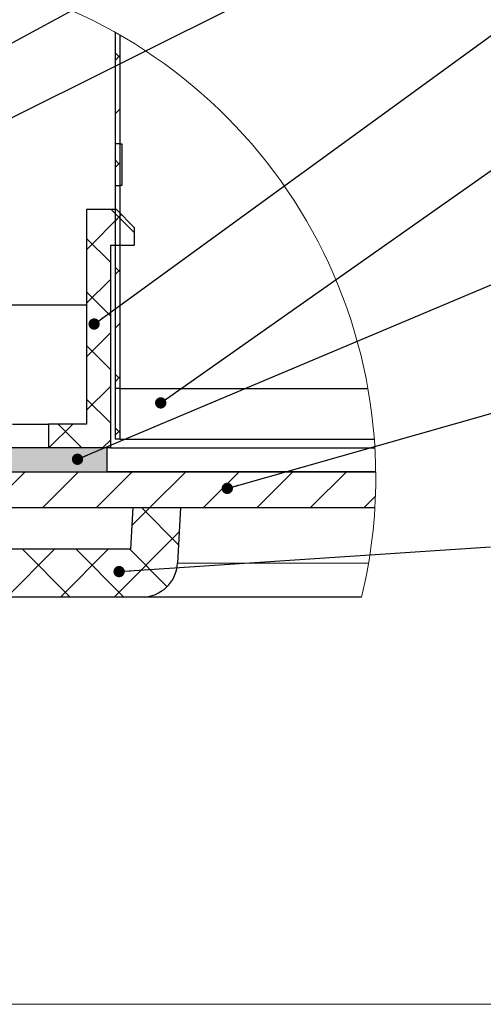
# Model space of a CAD drawing. Units: millimetres. Extents: x 10 to 588, y 4 to 410.
# Drawn here: x 105 to 144, y 10 to 93 of the extents above; entities that cross this region are included whole.
import ezdxf

# ---------------------------------------------------------------- set-up
doc = ezdxf.new("R2010")
doc.units = ezdxf.units.MM
doc.styles.get("Standard").update_dxf_attribs({"font": 'ARIAL.TTF'})
doc.dimstyles.new('SLDDIMSTYLE0', dxfattribs={"dimtxt": 0, "dimasz": 0.948302, "dimexe": 0, "dimexo": 0.0625, "dimgap": 0, "dimtad": 0, "dimtih": 1, "dimtoh": 1, "dimdec": 0, "dimrnd": 1e-09, "dimzin": 0, "dimdsep": 46, "dimtxsty": 'Standard', "dimblk1": 'DOT', "dimblk2": 'DOT', "dimsah": 1, "dimcen": 0.09, "dimadec": 0, "dimazin": 0, "dimtfac": 0.948302, "dimtdec": 0, "dimtofl": 0, "dimtmove": 0, "dimatfit": 3, "dimldrblk": 'DOT', "dimfxl": 1, "dimfrac": 2, "dimtolj": 1, "dimtzin": 0, "dimarcsym": 0})

# ---------------------------------------------------------------- blocks, each defined once
blk = doc.blocks.new('_DOT')
at = {"color": 0, "linetype": 'ByBlock', "lineweight": -2}
blk.add_line((-0.5, 0), (-1, 0), dxfattribs=at)
at = {"color": 0, "linetype": 'ByBlock', "const_width": 0.5}
blk.add_lwpolyline([(-0.25, 0, 1), (0.25, 0, 1)], format="xyb", close=True, dxfattribs=at)
blk = doc.blocks.new('SW_HATCH_2')
at = {"color": 0, "linetype": 'Continuous', "lineweight": 0}
for p, q in [((0, -0.165), (-0.4, 0.235)), ((0, 0), (-0.4, -0.4)), ((0, -4.49), (-0.4, -4.89)), ((-0.082, -9.063), (-0.4, -8.745)), ((0, -8.98), (-0.4, -9.38)), ((-0.738, -12.897), (1.2, -14.835)), ((0.137, -13.333), (-2.8, -16.27)), ((0, -13.635), (-0.4, -13.235)), ((0, -13.47), (-0.4, -13.87)), ((-2.8, -15.325), (-0.8, -17.325)), ((0, -18.125), (-0.4, -17.725)), ((0, -17.961), (-0.4, -18.361)), ((-0.8, -18.761), (-2.8, -20.761)), ((-2.8, -19.815), (-0.8, -21.815)), ((0, -22.451), (-0.4, -22.851)), ((-0.8, -23.251), (-2.8, -25.251)), ((-2.8, -24.305), (-0.8, -26.305)), ((-0.082, -27.023), (-0.4, -26.705)), ((0, -26.941), (-0.4, -27.341)), ((-0.8, -27.741), (-2.8, -29.741)), ((-2.8, -28.796), (-0.8, -30.796)), ((-3.956, -30.897), (-5.956, -32.897)), ((-5.189, -30.897), (-3.189, -32.897)), ((0, -31.596), (-0.4, -31.196)), ((0, -31.431), (-0.4, -31.831)), ((-0.8, -32.231), (-1.466, -32.897)), ((-7.956, -34.897), (-10.4, -37.341)), ((-3.466, -34.897), (-6.466, -37.897)), ((1.024, -34.897), (-1.976, -37.897)), ((5.515, -34.897), (2.515, -37.897)), ((10.005, -34.897), (7.005, -37.897)), ((14.495, -34.897), (11.495, -37.897)), ((18.985, -34.897), (15.985, -37.897)), ((21.422, -36.949), (20.475, -37.897)), ((2.515, -37.897), (0.999, -39.412)), ((1.811, -37.897), (4.921, -41.007)), ((4.978, -39.923), (-0.495, -45.397)), ((-5.476, -41.397), (-9.476, -45.397)), ((-8.16, -41.397), (-4.16, -45.397)), ((-0.985, -41.397), (-4.985, -45.397)), ((-3.669, -41.397), (0.331, -45.397)), ((0.821, -41.397), (3.954, -44.53))]:
    blk.add_line(p, q, dxfattribs=at)

msp = doc.modelspace()

# ---------------------------------------------------------------- hatches: boundary and pattern name
at = {"linetype": 'Continuous'}
h = msp.add_hatch(color=7, dxfattribs=at)
h.paths.add_polyline_path([(112.066, 56.651), (102.876, 56.651), (102.876, 54.655), (112.066, 54.655)], flags=0)
h.paths.add_polyline_path([(85.732, 53.651), (91.73, 53.651), (91.73, 58.651), (85.732, 58.651)], flags=0)

# ---------------------------------------------------------------- linework, layer by layer
at = {"color": 7, "linetype": 'Continuous', "lineweight": 30}
for p, q in [((112.732, 91.503), (112.732, 61.651)), ((112.732, 91.503), (112.732, 82.151)), ((113.132, 91.275), (113.132, 61.651)), ((113.132, 91.275), (113.132, 82.151)), ((113.132, 82.151), (112.732, 82.151)), ((113.132, 82.151), (113.303, 82.151)), ((113.303, 82.151), (113.303, 78.651)), ((112.732, 78.651), (112.732, 57.401)), ((112.732, 78.651), (113.132, 78.651)), ((113.132, 78.651), (113.132, 57.401)), ((113.303, 78.651), (113.132, 78.651)), ((110.332, 76.651), (110.332, 58.651)), ((112.832, 76.651), (110.332, 76.651)), ((112.832, 76.651), (114.332, 75.151)), ((114.332, 75.151), (114.332, 73.651)), ((112.332, 73.651), (114.332, 73.651)), ((112.332, 73.651), (112.332, 56.651)), ((103.232, 68.651), (110.332, 68.651)), ((113.132, 61.651), (112.732, 61.651)), ((113.132, 61.651), (133.921, 61.651)), ((104.132, 58.651), (107.132, 58.651)), ((107.132, 58.651), (107.132, 56.651)), ((110.332, 58.651), (107.132, 58.651)), ((113.132, 57.401), (112.732, 57.401)), ((113.132, 57.401), (134.459, 57.401)), ((112.066, 56.651), (102.876, 56.651)), ((112.332, 56.651), (107.132, 56.651)), ((112.066, 54.655), (112.066, 56.651)), ((112.332, 56.651), (134.509, 56.651)), ((102.732, 54.651), (134.579, 54.651)), ((102.876, 54.655), (112.066, 54.655)), ((134.579, 54.655), (112.066, 54.655)), ((102.732, 51.651), (134.509, 51.651)), ((114.211, 51.651), (114.027, 48.151)), ((114.211, 51.651), (118.216, 51.651)), ((118.216, 51.651), (117.972, 46.994)), ((114.027, 48.151), (61.377, 48.151)), ((114.976, 44.151), (60.428, 44.151)), ((133.399, 44.151), (114.976, 44.151))]:
    msp.add_line(p, q, dxfattribs=at)
at = {"color": 8, "linetype": 'Continuous', "lineweight": 0}
msp.add_line((117.972, 46.994), (133.98, 46.994), dxfattribs=at)
at = {"color": 7, "linetype": 'Continuous', "lineweight": 15}
msp.add_line((584.545, 10), (10, 10), dxfattribs=at)
at = {"color": 7, "linetype": 'Continuous', "lineweight": 0}
for centre, radius, start, end in [((91.732, 54.151), 42.85, 0, 173.97186), ((91.731, 54.151), 42.851, 346.50444, 359.99989)]:
    msp.add_arc(centre, radius, start, end, dxfattribs=at)
at = {"color": 7, "linetype": 'Continuous', "lineweight": 30}
msp.add_arc((114.976, 47.151), 3, 270.00161, 356.99862, dxfattribs=at)

# ---------------------------------------------------------------- block references
at = {"color": 7, "linetype": 'Continuous', "lineweight": 0}
msp.add_blockref('SW_HATCH_2', (113.132, 89.548), dxfattribs=at)

# ---------------------------------------------------------------- leaders
for points in [[(74.334, 83.617), (118.147, 105.732)], [(84.379, 74.515), (145.903, 105.244)], [(93.399, 84.838), (131.687, 105.577)], [(110.969, 67.044), (145.693, 92.292)], [(116.552, 60.429), (145.638, 80.896)], [(109.574, 55.705), (144.661, 70.507)], [(122.134, 53.262), (144.417, 59.602)], [(113.063, 46.284), (144.2, 48.361)]]:
    msp.add_leader(points, dimstyle='SLDDIMSTYLE0', dxfattribs=at)

doc.saveas('drawing.dxf')
